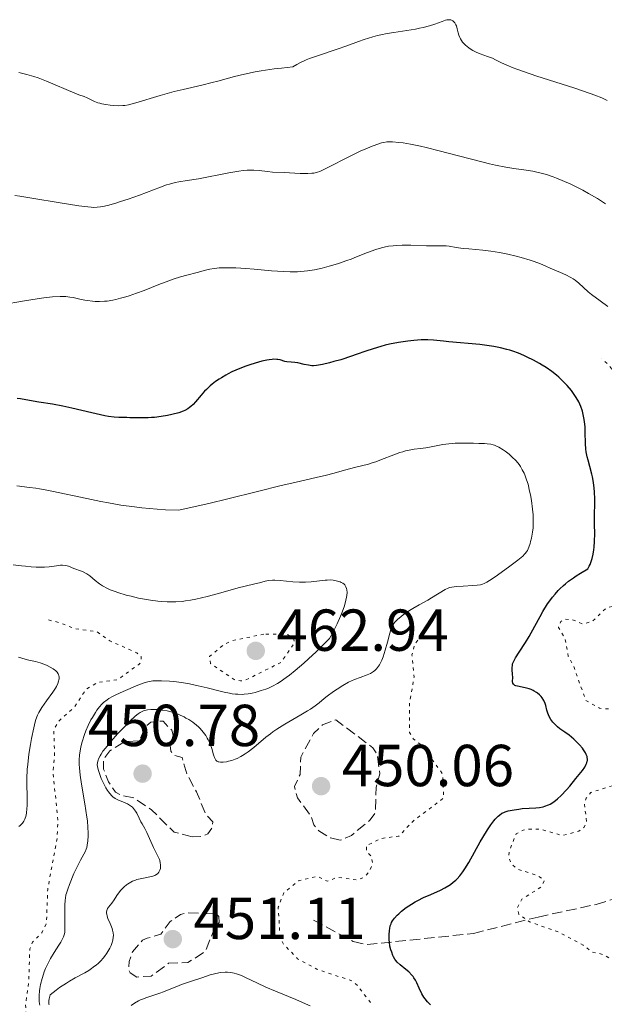
# Model space of a CAD drawing. Units: metres. Extents: x 629107 to 632594, y 4664845 to 4667222.
# Drawn here: x 631247 to 631346, y 4665541 to 4665707 of the extents above; entities that cross this region are included whole.
import ezdxf

# ---------------------------------------------------------------- set-up
doc = ezdxf.new("R2010")
doc.units = ezdxf.units.M
doc.header["$MEASUREMENT"] = 0
doc.linetypes.add('DGN Style 3', pattern=[2.435891, 1.739922, -0.695969])
doc.linetypes.add('DGN Style 5', pattern=[1.217945, 0.521977, -0.695969])
for name, color, linetype, lineweight in [('Barranco lineal', 142, 'DGN Style 3', 13), ('Cota de punto acotado terreno', 7, 'Continuous', 0), ('Curva de nivel auxiliar', 30, 'DGN Style 5', 0), ('Curva de nivel de depresión auxiliar', 9, 'DGN Style 3', 0), ('Curva de nivel directora', 30, 'Continuous', 30), ('Curva de nivel intermedia', 30, 'Continuous', 0), ('Punto acotado terreno (símbolo)', 7, 'Continuous', 0)]:
    doc.layers.add(name, color=color, linetype=linetype, lineweight=lineweight)
doc.styles.add('Style-Arial', font='arial.ttf')

# ---------------------------------------------------------------- blocks, each defined once
blk = doc.blocks.new('5PATER')
at = {"layer": 'Punto acotado terreno (símbolo)', "linetype": 'Continuous', "lineweight": 0}
h = blk.add_hatch(color=51, dxfattribs=at)
edge = h.paths.add_edge_path()
edge.add_ellipse((0, 0), major_axis=(-0.11, -0.111), ratio=0.999422, start_angle=0, end_angle=360)

msp = doc.modelspace()

# ---------------------------------------------------------------- linework, layer by layer
at = {"layer": 'Barranco lineal', "color": 142, "linetype": 'DGN Style 3', "lineweight": 13}
msp.add_polyline3d([(631296.97, 4665554.86, 451.58), (631303.67, 4665551.24, 450.23), (631306.02, 4665550.71, 449.9), (631324.03, 4665552.59, 448.45), (631334.99, 4665555.38, 447.37), (631344.8, 4665557.51, 445.72), (631351.92, 4665559.69, 444.78)], dxfattribs=at)
at = {"layer": 'Curva de nivel auxiliar', "color": 30, "linetype": 'DGN Style 5', "lineweight": 0, "flags": 128}
for points, elevation in [([(631346.95, 4665548.48), (631345.99, 4665549.03), (631343.98, 4665549.5), (631342.61, 4665550.62), (631338.41, 4665552.86), (631333.55, 4665554.56), (631331.73, 4665555.84), (631331.46, 4665556.94), (631332.22, 4665558.4), (631335.44, 4665560.42), (631336.02, 4665561.43), (631335.83, 4665561.83), (631334.51, 4665562.52), (631331.46, 4665563.49), (631330.39, 4665564.41), (631329.99, 4665565.55), (631330.1, 4665566.6), (631331.29, 4665569.44), (631332.44, 4665570.09), (631333.55, 4665570.27), (631335.53, 4665570.22), (631339.04, 4665569.16), (631341.88, 4665569.89), (631342.74, 4665570.55), (631343.2, 4665571.54), (631342.81, 4665574.45), (631343.13, 4665575.49), (631343.93, 4665576.46), (631349, 4665578.07), (631352.48, 4665578.34), (631353.8, 4665579.4), (631355.17, 4665581.34), (631357.47, 4665583.49), (631357.55, 4665584.31), (631356.83, 4665585.45), (631355.55, 4665586.33), (631351.86, 4665587.49), (631350.76, 4665589.43), (631349.57, 4665590.39), (631345.38, 4665590.72), (631343.05, 4665592.06), (631340.93, 4665597.99), (631340.09, 4665599.54), (631339.51, 4665602.56), (631338.41, 4665604.41), (631338.84, 4665605.43), (631339.4, 4665605.82), (631340.78, 4665605.72), (631342.49, 4665605), (631344.16, 4665605.42), (631346.45, 4665607.64), (631349.07, 4665608.45), (631350.58, 4665610.47), (631350.82, 4665612.43), (631350.1, 4665617.56), (631350.24, 4665624.16), (631350.97, 4665634), (631352, 4665638.5), (631350.76, 4665643.9), (631346.85, 4665648.91), (631345.76, 4665649.94)], 447.5), ([(631208.6, 4665513.48), (631210.41, 4665519.19), (631212.19, 4665520.31), (631212.87, 4665519.98), (631213.14, 4665519.15), (631213.57, 4665518.94), (631214.2, 4665519.27), (631214.48, 4665519.52), (631214.03, 4665520.58), (631214.24, 4665521.49), (631215.67, 4665522.46), (631214.53, 4665523.55), (631212.39, 4665524.74), (631211.49, 4665526.23), (631211.33, 4665527.65), (631211.88, 4665536.46), (631208, 4665546.52), (631207.69, 4665549.4), (631207.96, 4665551.5), (631207.44, 4665551.91), (631205.42, 4665551.8), (631204.99, 4665552.05), (631204.57, 4665552.51), (631204.29, 4665554.19), (631203.58, 4665555.77), (631203.45, 4665556.49), (631204.06, 4665558.49), (631205.6, 4665560.49), (631205.21, 4665561.56), (631204.34, 4665562.37), (631204.42, 4665563.49), (631207.48, 4665565.35), (631214.03, 4665567.12), (631215.03, 4665566.5), (631216.23, 4665564.23), (631217.15, 4665563.24), (631220.48, 4665563.06), (631222, 4665562.05), (631222.39, 4665561.43), (631223.55, 4665561.09), (631224.06, 4665561.51), (631224.15, 4665562.1), (631223.07, 4665563.53), (631223.01, 4665564.53), (631224.45, 4665566.51), (631225.79, 4665566.7), (631228.57, 4665566.24), (631234.36, 4665567.6), (631235.82, 4665567.46), (631237.13, 4665565.54), (631237.53, 4665559.73), (631237.03, 4665558.04), (631233.57, 4665551.48), (631232.74, 4665548.85), (631233.04, 4665542.54), (631234.16, 4665538.57), (631237.54, 4665534.56), (631245.45, 4665530.95), (631246.37, 4665530.69), (631247.44, 4665530.85), (631248.05, 4665531.48), (631248.54, 4665534.33), (631248.23, 4665540.61), (631248.75, 4665544.4), (631248.96, 4665550.01), (631249.42, 4665551.11), (631250.96, 4665552.69), (631251.77, 4665554.38), (631251.97, 4665560.01), (631253.57, 4665568.75), (631253.71, 4665571.85), (631252.85, 4665579.93), (631253.14, 4665582.54), (631253.02, 4665587.04), (631253.83, 4665588.54), (631256.47, 4665590.9), (631258.5, 4665593.98), (631260.47, 4665595.09), (631263.83, 4665595.56), (631267.38, 4665598.14), (631267.77, 4665598.53), (631267.81, 4665599.42), (631267.04, 4665600.12), (631262.51, 4665602.12), (631260.33, 4665603.65), (631256.53, 4665604.19), (631254.08, 4665605.2), (631252.01, 4665605.69)], 462.5), ([(631288.57, 4665603.28), (631283.05, 4665602.12), (631281.83, 4665601.51), (631279.37, 4665599.49), (631279.54, 4665598.29), (631283.56, 4665595.56), (631284.62, 4665595.35), (631285.46, 4665595.48), (631291.45, 4665598.48), (631293.76, 4665601.8), (631293.6, 4665602.64), (631292.53, 4665603.21), (631288.57, 4665603.28)], 462.5), ([(631306.62, 4665540.88), (631304.4, 4665543.77), (631303.53, 4665544.54), (631297.54, 4665546.55), (631294.25, 4665548.32), (631291.81, 4665550.87), (631291.29, 4665552.18), (631290.99, 4665557.02), (631291.92, 4665559.45), (631294.45, 4665561.53), (631297.56, 4665562.28), (631299.31, 4665561.43), (631301.01, 4665562.12), (631304.34, 4665561.66), (631305.41, 4665562.06), (631306.42, 4665563.02), (631306.96, 4665564.46), (631306.66, 4665565.74), (631305.95, 4665566.54), (631305.93, 4665567.46), (631308.4, 4665568.67), (631311.43, 4665569.09), (631313.78, 4665571.57), (631318.98, 4665575.5), (631318.84, 4665579.55), (631315.35, 4665584.39), (631313.89, 4665585.48), (631313.23, 4665586.61), (631313.23, 4665591.61), (631313.99, 4665596.01), (631313.63, 4665599.78), (631314.07, 4665601.52), (631315.39, 4665603.23)], 452.5)]:
    msp.add_lwpolyline(points, dxfattribs=dict(at, elevation=elevation))
at = {"layer": 'Curva de nivel de depresión auxiliar', "color": 9, "linetype": 'DGN Style 3', "lineweight": 0, "elevation": 452.5, "flags": 128}
for points in [[(631276.44, 4665568.93), (631273.38, 4665569.76), (631269.52, 4665573.55), (631266.54, 4665575.56), (631264.46, 4665575.97), (631263.46, 4665576.5), (631262.28, 4665578.26), (631261.42, 4665580.43), (631261.44, 4665582.15), (631262.47, 4665583.51), (631265, 4665585.04), (631267.47, 4665585.21), (631268.56, 4665587.7), (631269.44, 4665588.37), (631270.71, 4665588.57), (631271.5, 4665588.52), (631272.96, 4665587.01), (631273.2, 4665586.15), (631272.71, 4665584.42), (631272.83, 4665583.43), (631273.38, 4665582.75), (631274.71, 4665582.41), (631275.57, 4665579.49), (631277.18, 4665576.55), (631278.69, 4665572.8), (631279.93, 4665571.48), (631279.82, 4665570.45), (631279.08, 4665569.46), (631277.95, 4665569), (631276.44, 4665568.93)], [(631301.49, 4665568.39), (631299.82, 4665568.77), (631297.89, 4665569.95), (631297.02, 4665570.97), (631296.49, 4665572.53), (631294.24, 4665575.58), (631293.75, 4665577.45), (631294.68, 4665579.49), (631294.81, 4665582.46), (631296.94, 4665586.43), (631298.48, 4665587.89), (631300.76, 4665588.76), (631307.01, 4665584.04), (631307.75, 4665582.9), (631308.18, 4665579.63), (631307.56, 4665577.34), (631307.42, 4665573.07), (631306.56, 4665571.82), (631303.41, 4665569.19), (631301.49, 4665568.39)], [(631267.07, 4665545.22), (631265.92, 4665545.91), (631265.71, 4665546.4), (631265.74, 4665547.85), (631266.31, 4665549.5), (631268.03, 4665551.47), (631268.83, 4665551.77), (631271.1, 4665552.49), (631272.71, 4665554.63), (631274.44, 4665555.82), (631275.46, 4665556.07), (631280.43, 4665555.91), (631280.96, 4665555.49), (631280.98, 4665554.45), (631280.02, 4665553.02), (631278.65, 4665549.54), (631275.72, 4665547.66), (631272.44, 4665547.54), (631269.47, 4665545.36), (631267.07, 4665545.22)]]:
    msp.add_lwpolyline(points, dxfattribs=at)
at = {"layer": 'Curva de nivel directora', "color": 30, "linetype": 'Continuous', "lineweight": 30, "elevation": 450, "flags": 128}
for points in [[(631338.36, 4665610.63), (631338.64, 4665610.91), (631339.26, 4665611.49), (631339.6, 4665611.78), (631340.15, 4665612.22), (631340.97, 4665612.82), (631341.43, 4665613.13), (631342.16, 4665613.6), (631343.4, 4665614.33), (631343.64, 4665614.75), (631343.79, 4665615.05), (631344.03, 4665615.71), (631344.13, 4665616.06), (631344.29, 4665616.78), (631344.4, 4665617.52), (631344.46, 4665618), (631344.53, 4665618.93), (631344.56, 4665620.29), (631344.52, 4665621.84), (631344.51, 4665622.56), (631344.54, 4665623.66), (631344.6, 4665625.23), (631344.6, 4665626.09), (631344.54, 4665627.34), (631344.48, 4665627.98), (631344.36, 4665628.95), (631344.2, 4665629.9), (631344.1, 4665630.36), (631343.75, 4665631.64), (631343.43, 4665632.73), (631343.29, 4665633.28), (631343.13, 4665634.14), (631343.07, 4665634.59), (631343.01, 4665635.52), (631342.96, 4665637.44), (631342.92, 4665638.39), (631342.85, 4665639.2), (631342.79, 4665639.6), (631342.69, 4665640.17), (631342.49, 4665641.01), (631342.22, 4665641.81), (631342.06, 4665642.2), (631341.87, 4665642.58), (631341.45, 4665643.33), (631340.97, 4665644.03), (631340.63, 4665644.49), (631339.92, 4665645.34), (631339.08, 4665646.21), (631338.51, 4665646.75), (631338.12, 4665647.09), (631337.32, 4665647.73), (631336.35, 4665648.4), (631335.67, 4665648.82), (631335.2, 4665649.1), (631334.2, 4665649.65), (631333.13, 4665650.18), (631332.56, 4665650.45), (631331.66, 4665650.82), (631330.71, 4665651.16), (631330.2, 4665651.32), (631329.69, 4665651.47), (631328.61, 4665651.74), (631327.48, 4665651.96), (631326.7, 4665652.09), (631325.09, 4665652.29), (631319.86, 4665652.73), (631318.96, 4665652.85), (631317.85, 4665653), (631317.27, 4665653.06), (631316.29, 4665653.1), (631315.72, 4665653.1), (631315.17, 4665653.07), (631313.94, 4665652.98), (631312.93, 4665652.87), (631311.37, 4665652.64), (631309.82, 4665652.34), (631309.08, 4665652.17), (631308.37, 4665651.99), (631307.04, 4665651.59), (631305.8, 4665651.17), (631304.21, 4665650.59), (631303.41, 4665650.31), (631301.59, 4665649.73), (631300.43, 4665649.4), (631299.7, 4665649.2), (631298.47, 4665648.91), (631297.48, 4665648.73), (631296.98, 4665648.69), (631296.69, 4665648.7), (631296.12, 4665648.78), (631295.37, 4665648.94), (631294.32, 4665649.18), (631293.82, 4665649.27), (631293.17, 4665649.32), (631292.43, 4665649.37), (631292.09, 4665649.44), (631291.31, 4665649.7), (631290.95, 4665649.77), (631290.74, 4665649.79), (631290.24, 4665649.8), (631289.95, 4665649.78)], [(631289.95, 4665649.78), (631289.46, 4665649.72), (631289.08, 4665649.66), (631288.24, 4665649.47), (631287.63, 4665649.31), (631286.33, 4665648.91), (631285.32, 4665648.55), (631283.84, 4665647.96), (631283.15, 4665647.65), (631282.51, 4665647.33), (631282.11, 4665647.11), (631281.37, 4665646.68), (631281.02, 4665646.46), (631280.39, 4665646.02), (631279.83, 4665645.57), (631279.48, 4665645.28), (631278.86, 4665644.7), (631278.54, 4665644.38), (631277.96, 4665643.75), (631276.99, 4665642.62), (631276.57, 4665642.15), (631276.2, 4665641.79), (631276, 4665641.63), (631275.7, 4665641.42), (631275.18, 4665641.14), (631274.88, 4665641.01), (631274.16, 4665640.76), (631272.96, 4665640.44), (631272.27, 4665640.3), (631271.18, 4665640.11), (631270.07, 4665639.96), (631269.52, 4665639.92), (631268.98, 4665639.88), (631267.95, 4665639.86), (631266.99, 4665639.87), (631265.85, 4665639.91), (631265.35, 4665639.93), (631263.99, 4665639.95), (631263.22, 4665640.01), (631262.25, 4665640.14), (631261.66, 4665640.24), (631259.43, 4665640.73), (631256.07, 4665641.51), (631254.56, 4665641.86), (631252.8, 4665642.2), (631250.46, 4665642.56), (631248.29, 4665642.96), (631247.36, 4665643.09), (631246.82, 4665643.14)], [(631321.92, 4665562.59), (631322.24, 4665563.03), (631322.57, 4665563.51), (631323.23, 4665564.59), (631325.19, 4665568.12), (631325.61, 4665568.85), (631326.41, 4665570.15), (631326.97, 4665570.98), (631327.5, 4665571.67), (631327.74, 4665571.97), (631328.2, 4665572.44), (631328.42, 4665572.64), (631328.86, 4665572.94), (631329.18, 4665573.1), (631329.41, 4665573.19), (631329.92, 4665573.34), (631330.23, 4665573.42), (631330.95, 4665573.55), (631331.73, 4665573.66), (631332.29, 4665573.73), (631333.44, 4665573.81), (631334.62, 4665573.88), (631335.21, 4665573.94), (631335.81, 4665574.05), (631336.11, 4665574.13), (631336.72, 4665574.35), (631337.02, 4665574.5), (631337.49, 4665574.77), (631337.95, 4665575.1), (631338.26, 4665575.36), (631338.88, 4665575.93), (631339.78, 4665576.89), (631340.35, 4665577.55), (631341.36, 4665578.8), (631342.49, 4665580.21), (631342.88, 4665580.75), (631343.14, 4665581.24), (631343.23, 4665581.47), (631343.3, 4665581.75), (631343.32, 4665581.88), (631343.32, 4665582.09), (631343.29, 4665582.41), (631343.26, 4665582.57), (631343.14, 4665582.9), (631343.02, 4665583.15), (631342.68, 4665583.69), (631342.47, 4665583.97), (631341.96, 4665584.55), (631341.39, 4665585.13), (631341, 4665585.5), (631340.24, 4665586.14), (631339.5, 4665586.67), (631338.66, 4665587.25), (631338.27, 4665587.56), (631337.75, 4665588.06), (631337.5, 4665588.35), (631337.15, 4665588.82), (631336.86, 4665589.33), (631336.74, 4665589.6), (631336.63, 4665589.87), (631336.47, 4665590.42), (631336.27, 4665591.17), (631336.15, 4665591.53), (631335.93, 4665592.06), (631335.65, 4665592.51), (631335.49, 4665592.72), (631335.21, 4665593.01), (631334.89, 4665593.29), (631334.71, 4665593.41), (631334.34, 4665593.64), (631334.14, 4665593.74), (631333.82, 4665593.87), (631333.49, 4665593.99), (631332.79, 4665594.16), (631331.52, 4665594.44), (631331.2, 4665594.54), (631331.06, 4665594.6), (631330.91, 4665594.71), (631330.83, 4665594.79), (631330.72, 4665594.96), (631330.65, 4665595.26), (631330.68, 4665595.95), (631330.67, 4665596.51), (631330.61, 4665597.24), (631330.6, 4665597.58), (631330.62, 4665598.01), (631330.67, 4665598.22), (631330.8, 4665598.58), (631331.02, 4665599.01), (631331.17, 4665599.26), (631331.78, 4665600.2), (631332.87, 4665601.87), (631333.47, 4665602.88), (631334.41, 4665604.6), (631335.31, 4665606.25), (631335.79, 4665607.1), (631336.59, 4665608.38), (631337.11, 4665609.13), (631337.39, 4665609.5), (631337.85, 4665610.06), (631338.36, 4665610.63)], [(631316.76, 4665540.51), (631316.55, 4665540.71), (631316.25, 4665541.03), (631315.84, 4665541.54), (631315.66, 4665541.81), (631315.32, 4665542.39), (631314.86, 4665543.35), (631314.44, 4665544.24), (631314.22, 4665544.67), (631313.96, 4665545.09), (631313.82, 4665545.28), (631313.6, 4665545.56), (631313.11, 4665546.07), (631312.6, 4665546.52), (631311.66, 4665547.27), (631311.15, 4665547.74), (631310.9, 4665548.03), (631310.75, 4665548.23), (631310.51, 4665548.65), (631310.4, 4665548.89), (631310.2, 4665549.4), (631310.06, 4665549.81), (631309.91, 4665550.45), (631309.81, 4665551.1), (631309.78, 4665551.52), (631309.76, 4665552.34), (631309.81, 4665553.07), (631309.86, 4665553.41), (631309.96, 4665553.88), (631310.09, 4665554.25), (631310.18, 4665554.43), (631310.34, 4665554.71), (631310.7, 4665555.18), (631311.15, 4665555.67), (631311.42, 4665555.94), (631311.88, 4665556.36), (631312.66, 4665556.98), (631313.54, 4665557.58), (631314.18, 4665557.96), (631314.63, 4665558.2), (631315.61, 4665558.68), (631316.81, 4665559.21), (631318.45, 4665559.93), (631319.22, 4665560.33), (631319.87, 4665560.7), (631320.18, 4665560.91), (631320.63, 4665561.25), (631321.06, 4665561.64), (631321.28, 4665561.85), (631321.71, 4665562.33), (631321.92, 4665562.59)]]:
    msp.add_lwpolyline(points, dxfattribs=at)
at = {"layer": 'Curva de nivel intermedia', "color": 30, "linetype": 'Continuous', "lineweight": 0, "flags": 128}
for points, elevation in [([(631344.56, 4665694.52), (631343.82, 4665694.8), (631341, 4665695.75), (631334.78, 4665697.74), (631332.51, 4665698.5), (631331.37, 4665698.9), (631330.74, 4665699.14), (631329.71, 4665699.57), (631328.8, 4665700.01), (631327.76, 4665700.52), (631327.24, 4665700.75), (631326.39, 4665701.05), (631325.15, 4665701.49), (631324.5, 4665701.77), (631323.93, 4665702.08), (631323.65, 4665702.25), (631323.24, 4665702.53), (631322.67, 4665702.99), (631322.34, 4665703.33), (631322.2, 4665703.51), (631322, 4665703.78), (631321.84, 4665704.07), (631321.74, 4665704.26), (631321.59, 4665704.65), (631321.47, 4665705.04), (631321.28, 4665705.77), (631321.15, 4665706.24), (631321.07, 4665706.43), (631320.89, 4665706.76), (631320.68, 4665706.99), (631320.53, 4665707.11), (631320.43, 4665707.16), (631320.22, 4665707.25), (631319.97, 4665707.29), (631319.84, 4665707.29), (631319.54, 4665707.26), (631319.31, 4665707.2), (631318.74, 4665707), (631317.49, 4665706.52), (631316.62, 4665706.24), (631315.55, 4665705.96), (631314.93, 4665705.83), (631314.25, 4665705.7), (631312.74, 4665705.46), (631310.56, 4665705.13), (631309.44, 4665704.94), (631308.34, 4665704.71), (631307.81, 4665704.59), (631307.03, 4665704.39), (631305.54, 4665703.92), (631304.57, 4665703.58), (631302.58, 4665702.84), (631300.98, 4665702.28), (631297.47, 4665701.12), (631296.3, 4665700.7), (631295.74, 4665700.47), (631294.66, 4665699.98), (631294.16, 4665699.72), (631293.47, 4665699.29), (631291.53, 4665699.11), (631290.32, 4665698.97), (631289.56, 4665698.87), (631288.12, 4665698.64), (631287.11, 4665698.45), (631285.26, 4665698.06), (631283.61, 4665697.65), (631280.77, 4665696.89), (631279.83, 4665696.64), (631278.08, 4665696.22), (631274.92, 4665695.5), (631273.37, 4665695.12), (631270.99, 4665694.47), (631266.9, 4665693.24), (631265.64, 4665692.9), (631265.03, 4665692.78), (631264.67, 4665692.74), (631263.94, 4665692.73), (631263.05, 4665692.78), (631262.57, 4665692.82), (631261.83, 4665692.92), (631261.12, 4665693.06), (631260.79, 4665693.15), (631260.48, 4665693.24), (631259.92, 4665693.45), (631259.44, 4665693.68), (631258.89, 4665693.96), (631258.65, 4665694.07), (631258.14, 4665694.27), (631257.25, 4665694.58), (631256.58, 4665694.85), (631251.79, 4665696.89), (631250.37, 4665697.44), (631249.65, 4665697.69), (631248.46, 4665698.03), (631247.09, 4665698.36)], 435), ([(631346.68, 4665693.63), (631345.77, 4665694.04), (631344.56, 4665694.52)], 435), ([(631346.38, 4665676.12), (631345.02, 4665677.01), (631343.52, 4665677.89), (631342.53, 4665678.44), (631341.86, 4665678.78), (631340.54, 4665679.42), (631339.06, 4665680.06), (631338.11, 4665680.44), (631337.51, 4665680.67), (631336.38, 4665681.06), (631335.27, 4665681.38), (631334.55, 4665681.55), (631334.06, 4665681.65), (631332.98, 4665681.82), (631330.88, 4665682.11), (631329.49, 4665682.34), (631327.78, 4665682.68), (631326.78, 4665682.9), (631325.68, 4665683.16), (631323.27, 4665683.77), (631318.24, 4665685.08), (631316.01, 4665685.64), (631315.05, 4665685.87), (631313.41, 4665686.21), (631312.12, 4665686.42), (631311.42, 4665686.51), (631310.32, 4665686.6), (631309.68, 4665686.61), (631309.4, 4665686.59), (631308.86, 4665686.52), (631308.49, 4665686.43), (631307.66, 4665686.17), (631306.59, 4665685.76), (631305.98, 4665685.5), (631305, 4665685.07), (631303.41, 4665684.32), (631298.95, 4665682.02), (631298.03, 4665681.61), (631297.62, 4665681.47), (631297.02, 4665681.33), (631296.7, 4665681.28), (631296, 4665681.24), (631294.72, 4665681.27), (631292, 4665681.42), (631290.03, 4665681.49), (631289.16, 4665681.57), (631287.78, 4665681.77), (631286.88, 4665681.84), (631286.15, 4665681.84), (631285.74, 4665681.82), (631285.06, 4665681.76), (631284.31, 4665681.66), (631282.64, 4665681.39), (631277.48, 4665680.37), (631275.56, 4665680.04), (631274.18, 4665679.82), (631273.55, 4665679.7), (631272.6, 4665679.46), (631272.1, 4665679.31), (631271.06, 4665678.95), (631267.54, 4665677.58), (631265.6, 4665676.9), (631264.32, 4665676.49), (631263.51, 4665676.24)], 440), ([(631263.51, 4665676.24), (631262.08, 4665675.84), (631261.29, 4665675.65), (631260.92, 4665675.59), (631260.34, 4665675.53), (631259.71, 4665675.52), (631259.35, 4665675.53), (631258.75, 4665675.58), (631257.22, 4665675.77), (631254.06, 4665676.28), (631249.3, 4665677.09), (631247.24, 4665677.41), (631246.4, 4665677.53)], 440), ([(631346.8, 4665658.71), (631345.48, 4665659.68), (631344.03, 4665660.75), (631343.43, 4665661.24), (631341.86, 4665662.7), (631341.25, 4665663.17), (631340.9, 4665663.4), (631340.52, 4665663.63), (631339.67, 4665664.07), (631338.76, 4665664.48), (631337.03, 4665665.22), (631336.31, 4665665.55), (631335.41, 4665665.94), (631334.94, 4665666.13), (631334.13, 4665666.43), (631333.66, 4665666.59), (631332.13, 4665667.03), (631331.26, 4665667.25), (631329.86, 4665667.58), (631328.42, 4665667.86), (631327.7, 4665667.98), (631327, 4665668.09), (631325.64, 4665668.25), (631323.25, 4665668.48), (631322.27, 4665668.58), (631321.11, 4665668.74), (631319.94, 4665668.93), (631319.41, 4665668.98), (631318.56, 4665669), (631317.07, 4665668.98), (631316.07, 4665669), (631313.45, 4665669.12), (631311.95, 4665669.13), (631310.93, 4665669.08), (631310.42, 4665669.03), (631309.67, 4665668.93), (631308.93, 4665668.78), (631308.45, 4665668.66), (631307.5, 4665668.38), (631306.1, 4665667.88), (631304.25, 4665667.14), (631303.32, 4665666.77), (631302.61, 4665666.51), (631301.18, 4665666.02), (631300.24, 4665665.73), (631299.62, 4665665.55), (631298.41, 4665665.23), (631297.13, 4665664.96), (631295.95, 4665664.76), (631295.39, 4665664.69), (631294.28, 4665664.61), (631293.53, 4665664.6), (631293.01, 4665664.6), (631291.91, 4665664.64), (631289.84, 4665664.79)], 445), ([(631289.84, 4665664.79), (631286.92, 4665665.05), (631285.52, 4665665.16), (631283.82, 4665665.27), (631283.04, 4665665.29), (631281.97, 4665665.3), (631281.02, 4665665.26), (631280.58, 4665665.22), (631280.17, 4665665.17), (631279.4, 4665665.03), (631278.69, 4665664.87), (631277.25, 4665664.49), (631275.55, 4665664.06), (631274.47, 4665663.75), (631273.19, 4665663.34), (631272.45, 4665663.07), (631270.78, 4665662.44), (631268.3, 4665661.47), (631267.03, 4665661), (631265.78, 4665660.56), (631265.18, 4665660.37), (631264.32, 4665660.12), (631263.51, 4665659.91), (631263, 4665659.81), (631262.04, 4665659.66), (631261.6, 4665659.61), (631260.77, 4665659.57), (631260.02, 4665659.58), (631259.55, 4665659.62), (631258.7, 4665659.73), (631258.25, 4665659.81), (631257.42, 4665660), (631256.3, 4665660.24), (631255.7, 4665660.34), (631255.04, 4665660.4), (631254.68, 4665660.42), (631254.11, 4665660.42), (631252.8, 4665660.35), (631251.3, 4665660.19), (631250.19, 4665660.04), (631247.7, 4665659.64), (631244.52, 4665659.05)], 445), ([(631332.73, 4665630.23), (631332.6, 4665630.54), (631332.31, 4665631.11), (631331.99, 4665631.63), (631331.76, 4665631.96), (631331.24, 4665632.59), (631330.56, 4665633.27), (631330.07, 4665633.71), (631329.39, 4665634.24), (631329.05, 4665634.48), (631328.31, 4665634.93), (631327.95, 4665635.11), (631327.62, 4665635.25), (631327.4, 4665635.32), (631326.98, 4665635.43), (631326.35, 4665635.51), (631325.91, 4665635.54), (631324.92, 4665635.55), (631324.04, 4665635.58), (631322.73, 4665635.61), (631322.03, 4665635.61), (631320.96, 4665635.58), (631320.42, 4665635.55), (631319.89, 4665635.49), (631318.84, 4665635.35), (631316.87, 4665634.99), (631315.95, 4665634.83), (631315.1, 4665634.71), (631313.99, 4665634.56), (631313.43, 4665634.47), (631312.54, 4665634.28), (631312.07, 4665634.15), (631311.58, 4665634), (631310.54, 4665633.63), (631308.45, 4665632.82), (631307.5, 4665632.46), (631307.07, 4665632.31), (631306.28, 4665632.07), (631303.93, 4665631.48), (631302.45, 4665631.07), (631300.25, 4665630.45), (631299.14, 4665630.17), (631297.43, 4665629.79), (631294.01, 4665629.02), (631291.29, 4665628.37), (631287.72, 4665627.48), (631282.22, 4665626.1), (631279.47, 4665625.43), (631275.7, 4665624.57), (631274.1, 4665624.24), (631271.91, 4665624.33), (631270.52, 4665624.43), (631267.9, 4665624.66), (631266.66, 4665624.81), (631264.36, 4665625.13), (631262.25, 4665625.48), (631260.95, 4665625.73), (631258.59, 4665626.21), (631252.67, 4665627.49), (631251.24, 4665627.78), (631250.6, 4665627.89), (631249.99, 4665627.98), (631248.87, 4665628.12), (631246.73, 4665628.36)], 455), ([(631280.44, 4665581.93), (631280.61, 4665581.78), (631280.82, 4665581.67), (631280.94, 4665581.63), (631281.23, 4665581.58), (631281.39, 4665581.58), (631281.67, 4665581.59), (631282.26, 4665581.67), (631282.6, 4665581.74), (631283.14, 4665581.9), (631283.72, 4665582.1), (631284.02, 4665582.23), (631284.64, 4665582.53), (631284.95, 4665582.7), (631285.42, 4665582.99), (631285.89, 4665583.32), (631286.84, 4665584.07), (631288.9, 4665585.8), (631289.68, 4665586.41), (631290.1, 4665586.71), (631290.74, 4665587.16), (631292.11, 4665588.02), (631294.81, 4665589.59), (631295.95, 4665590.26), (631296.43, 4665590.57), (631297.25, 4665591.14), (631297.93, 4665591.66), (631298.79, 4665592.37), (631299.26, 4665592.74), (631300.34, 4665593.55), (631300.95, 4665593.97), (631301.91, 4665594.58), (631302.91, 4665595.12), (631303.41, 4665595.36), (631303.9, 4665595.57), (631304.88, 4665595.93), (631306.07, 4665596.38), (631306.61, 4665596.63), (631307.1, 4665596.93), (631307.32, 4665597.1), (631307.62, 4665597.39), (631307.81, 4665597.6), (631308.13, 4665598.07), (631308.27, 4665598.32), (631308.53, 4665598.85), (631308.75, 4665599.41), (631309.12, 4665600.58), (631309.48, 4665601.89), (631309.88, 4665603.43), (631310.07, 4665604.04), (631310.24, 4665604.53), (631310.34, 4665604.73), (631310.55, 4665605.09), (631310.72, 4665605.3), (631311.17, 4665605.74), (631311.79, 4665606.25), (631312.16, 4665606.53), (631312.78, 4665606.97), (631313.8, 4665607.63), (631314.87, 4665608.25), (631316.29, 4665609.03), (631316.95, 4665609.4), (631319.27, 4665610.81), (631319.75, 4665611.05), (631319.99, 4665611.14), (631320.39, 4665611.24), (631321.18, 4665611.33), (631322.29, 4665611.4), (631323.93, 4665611.48), (631324.65, 4665611.54), (631325.22, 4665611.63), (631325.47, 4665611.69), (631325.96, 4665611.87), (631326.32, 4665612.06), (631327.2, 4665612.63), (631328.1, 4665613.25), (631330.18, 4665614.75), (631331.56, 4665615.8), (631332.4, 4665616.49), (631332.69, 4665616.79), (631332.81, 4665616.93), (631333.03, 4665617.22), (631333.16, 4665617.45), (631333.4, 4665617.99), (631333.62, 4665618.59), (631333.72, 4665618.93), (631333.87, 4665619.51), (631334.04, 4665620.51), (631334.12, 4665621.26), (631334.14, 4665621.67), (631334.16, 4665622.31), (631334.14, 4665622.99), (631334.12, 4665623.46), (631334.04, 4665624.43), (631333.84, 4665625.91), (631333.67, 4665626.87), (631333.55, 4665627.49), (631333.27, 4665628.64), (631333.04, 4665629.4), (631332.92, 4665629.75), (631332.73, 4665630.23)], 455), ([(631257.87, 4665613.85), (631257.37, 4665614.05), (631256.71, 4665614.29), (631256.4, 4665614.4), (631255.5, 4665614.75), (631255.02, 4665614.87), (631254.47, 4665614.92), (631254.16, 4665614.92), (631253.45, 4665614.84), (631252.22, 4665614.69), (631251.45, 4665614.63), (631250.53, 4665614.61), (631250.02, 4665614.62), (631249.17, 4665614.66), (631248.23, 4665614.75), (631247.55, 4665614.83), (631246.14, 4665615.02)], 460), ([(631269.19, 4665595.27), (631269.79, 4665595.36), (631270.22, 4665595.39), (631271.25, 4665595.39), (631272.57, 4665595.31), (631273.34, 4665595.24), (631274.6, 4665595.07), (631275.98, 4665594.84), (631276.7, 4665594.7), (631277.44, 4665594.53), (631278.94, 4665594.15), (631280.92, 4665593.65), (631281.87, 4665593.43), (631282.76, 4665593.25), (631283.18, 4665593.18), (631283.77, 4665593.11), (631284.15, 4665593.08), (631284.87, 4665593.07), (631285.21, 4665593.09), (631285.9, 4665593.16), (631286.6, 4665593.29), (631287.09, 4665593.4), (631288.12, 4665593.7), (631288.9, 4665593.96), (631289.32, 4665594.13), (631290.04, 4665594.46), (631290.86, 4665594.91), (631291.31, 4665595.2), (631292.34, 4665595.91), (631292.92, 4665596.34), (631293.86, 4665597.1), (631295.3, 4665598.34), (631296.1, 4665599.06), (631297.41, 4665600.3), (631299.65, 4665602.51), (631300.17, 4665603.45), (631300.99, 4665605.04), (631301.56, 4665606.3), (631301.83, 4665606.98), (631302.2, 4665608.08), (631302.46, 4665609.02), (631302.57, 4665609.51), (631302.61, 4665609.81), (631302.64, 4665610.32), (631302.61, 4665610.76), (631302.56, 4665610.97), (631302.46, 4665611.25), (631302.32, 4665611.5), (631302.24, 4665611.6), (631302.14, 4665611.71), (631301.92, 4665611.88), (631301.66, 4665612.03), (631301.47, 4665612.11), (631301.04, 4665612.25), (631300.55, 4665612.36), (631300.27, 4665612.4), (631299.8, 4665612.44), (631299.26, 4665612.42), (631298.95, 4665612.4), (631296.59, 4665612.11), (631295.63, 4665612.05), (631295.11, 4665612.04), (631294.57, 4665612.06), (631293.47, 4665612.15), (631291.33, 4665612.36), (631290.42, 4665612.42), (631290.02, 4665612.42), (631289.35, 4665612.36), (631288.78, 4665612.25), (631287.81, 4665611.98), (631287.01, 4665611.79), (631285.4, 4665611.41), (631284.2, 4665611.08), (631280.87, 4665610.13), (631278.96, 4665609.62), (631277.06, 4665609.18), (631276.14, 4665609.01), (631275.28, 4665608.88), (631274.72, 4665608.81), (631273.66, 4665608.73), (631273.15, 4665608.71), (631272.17, 4665608.72), (631271.22, 4665608.77), (631270.6, 4665608.83), (631269.39, 4665609), (631268.71, 4665609.11), (631267.37, 4665609.37), (631266.08, 4665609.67), (631265.28, 4665609.88), (631263.85, 4665610.31), (631263.38, 4665610.47), (631262.57, 4665610.78), (631261.88, 4665611.09), (631261.48, 4665611.31), (631261.23, 4665611.46), (631260.76, 4665611.77), (631260.03, 4665612.35), (631259.09, 4665613.13), (631258.62, 4665613.46), (631258.37, 4665613.6), (631257.87, 4665613.85)], 460), ([(631247.08, 4665570.68), (631247.33, 4665570.86), (631247.55, 4665571.08), (631247.69, 4665571.24), (631247.95, 4665571.63), (631248.11, 4665571.94), (631248.18, 4665572.12), (631248.28, 4665572.42), (631248.4, 4665572.98), (631248.47, 4665573.73), (631248.49, 4665574.18), (631248.48, 4665575.87), (631248.45, 4665577.73), (631248.46, 4665578.75), (631248.52, 4665580.38), (631248.59, 4665581.22), (631248.79, 4665582.92), (631249.04, 4665584.57), (631249.23, 4665585.6), (631249.6, 4665587.38), (631249.87, 4665588.4), (631249.99, 4665588.82), (631250.27, 4665589.56), (631250.48, 4665589.99), (631250.63, 4665590.28), (631250.99, 4665590.86), (631251.76, 4665591.95), (631252.83, 4665593.44), (631253.27, 4665594.1), (631253.44, 4665594.39), (631253.69, 4665594.89), (631253.83, 4665595.31), (631253.88, 4665595.55), (631253.89, 4665595.7), (631253.89, 4665595.98), (631253.85, 4665596.24), (631253.81, 4665596.37), (631253.73, 4665596.56), (631253.55, 4665596.83), (631253.28, 4665597.11), (631253.1, 4665597.25), (631252.9, 4665597.4), (631252.42, 4665597.68), (631251.87, 4665597.95), (631251.48, 4665598.11), (631250.71, 4665598.39), (631249.89, 4665598.62), (631248.77, 4665598.87), (631248.14, 4665599.03), (631247.03, 4665599.37)], 465), ([(631250.64, 4665540.43), (631250.59, 4665540.66), (631250.53, 4665541.12), (631250.51, 4665541.43), (631250.52, 4665542.1), (631250.59, 4665542.86), (631250.64, 4665543.27), (631250.76, 4665543.93), (631251.02, 4665544.98), (631251.25, 4665545.71), (631251.38, 4665546.08), (631251.61, 4665546.64), (631251.87, 4665547.21), (631252.46, 4665548.33), (631253.09, 4665549.39), (631253.86, 4665550.63), (631254.18, 4665551.14), (631254.52, 4665551.77), (631254.64, 4665552.03), (631254.8, 4665552.52), (631254.86, 4665552.84), (631254.9, 4665553.61), (631254.87, 4665557.36), (631254.91, 4665558.22), (631254.96, 4665558.59), (631255.07, 4665559.15), (631255.15, 4665559.44), (631255.37, 4665560.1), (631255.67, 4665560.9), (631256.42, 4665562.72), (631257.01, 4665564), (631257.53, 4665565), (631258.08, 4665565.99), (631258.29, 4665566.39), (631258.5, 4665566.88), (631258.58, 4665567.13), (631258.67, 4665567.53), (631258.77, 4665568.25), (631258.82, 4665569.1), (631258.83, 4665569.62), (631258.79, 4665570.54), (631258.69, 4665571.66), (631258.61, 4665572.31), (631258.24, 4665574.56), (631257.67, 4665577.85), (631257.45, 4665579.4), (631257.33, 4665580.62), (631257.3, 4665581.19), (631257.3, 4665582), (631257.35, 4665582.8), (631257.4, 4665583.19), (631257.5, 4665583.79), (631257.59, 4665584.2), (631257.81, 4665585.05), (631258.2, 4665586.26), (631258.44, 4665586.88), (631258.85, 4665587.82), (631259.3, 4665588.74), (631259.54, 4665589.18), (631260.05, 4665590.02), (631260.31, 4665590.41), (631260.72, 4665590.94), (631261.15, 4665591.4), (631261.44, 4665591.67), (631262.03, 4665592.15), (631262.32, 4665592.35), (631262.93, 4665592.71), (631263.53, 4665593.02), (631264.74, 4665593.54), (631267.23, 4665594.61), (631268.29, 4665595.02), (631268.9, 4665595.21), (631269.19, 4665595.27)], 460), ([(631264.94, 4665560.49), (631265.31, 4665560.81), (631265.5, 4665560.95), (631266.05, 4665561.29), (631266.35, 4665561.44), (631266.82, 4665561.63), (631267.07, 4665561.71), (631267.6, 4665561.85), (631268.48, 4665562.02), (631269.26, 4665562.17), (631269.62, 4665562.25), (631270.09, 4665562.41), (631270.28, 4665562.5), (631270.4, 4665562.57), (631270.59, 4665562.73), (631270.81, 4665562.99), (631270.91, 4665563.18), (631270.97, 4665563.32), (631271.04, 4665563.59), (631271.09, 4665564.01), (631271.08, 4665564.23), (631271.03, 4665564.57), (631270.94, 4665564.92), (631270.87, 4665565.1), (631270.6, 4665565.7), (631270.14, 4665566.6), (631269.89, 4665567.12), (631268.78, 4665569.67), (631268.42, 4665570.35), (631267.97, 4665571.14), (631267.75, 4665571.52), (631267.45, 4665572.13), (631267.05, 4665572.95), (631266.83, 4665573.32), (631266.5, 4665573.76), (631266.32, 4665573.95), (631266.01, 4665574.21), (631265.66, 4665574.44), (631265.46, 4665574.55), (631264.8, 4665574.84), (631263.85, 4665575.23), (631263.41, 4665575.46), (631263, 4665575.74), (631262.82, 4665575.91), (631262.47, 4665576.28), (631262.24, 4665576.57), (631262.1, 4665576.78), (631261.8, 4665577.27), (631261.47, 4665577.9), (631261.05, 4665578.83), (631260.86, 4665579.31), (631260.62, 4665580), (631260.52, 4665580.33), (631260.4, 4665580.86), (631260.37, 4665581.12), (631260.39, 4665581.52), (631260.49, 4665581.94), (631260.58, 4665582.17), (631260.83, 4665582.68), (631261.01, 4665582.96), (631261.33, 4665583.43), (631261.73, 4665583.96), (631262.7, 4665585.13), (631263.81, 4665586.37), (631264.57, 4665587.18), (631265.95, 4665588.57), (631266.75, 4665589.31), (631267.08, 4665589.59), (631267.28, 4665589.75), (631267.65, 4665589.99), (631267.99, 4665590.17), (631268.2, 4665590.26), (631268.63, 4665590.38), (631268.89, 4665590.43), (631269.45, 4665590.49), (631270.05, 4665590.51), (631270.46, 4665590.5), (631271.33, 4665590.42), (631272.22, 4665590.27), (631272.67, 4665590.16), (631273.36, 4665589.95), (631274.06, 4665589.7), (631274.42, 4665589.55), (631275.06, 4665589.24), (631275.37, 4665589.07), (631275.85, 4665588.8), (631276.53, 4665588.34), (631277.18, 4665587.84), (631277.48, 4665587.57), (631277.77, 4665587.29), (631278.29, 4665586.7), (631278.73, 4665586.08), (631278.99, 4665585.67), (631279.15, 4665585.38), (631279.41, 4665584.82), (631279.54, 4665584.51), (631279.74, 4665583.9), (631280.04, 4665582.81), (631280.19, 4665582.37), (631280.35, 4665582.06), (631280.44, 4665581.93)], 455), ([(631252.21, 4665540.52), (631252.19, 4665540.65), (631252.17, 4665540.86), (631252.19, 4665541.24), (631252.24, 4665541.52), (631252.39, 4665542.2), (631253.38, 4665542.98), (631254, 4665543.43), (631255.14, 4665544.2), (631255.66, 4665544.52), (631256.62, 4665545.07), (631258.24, 4665545.94), (631258.93, 4665546.34), (631259.4, 4665546.65), (631259.69, 4665546.86), (631260.24, 4665547.3), (631260.49, 4665547.52), (631260.94, 4665547.97), (631261.34, 4665548.41), (631261.58, 4665548.7), (631261.98, 4665549.25), (631262.17, 4665549.55), (631262.48, 4665550.09), (631262.71, 4665550.58), (631262.82, 4665550.89), (631262.98, 4665551.46), (631263.07, 4665551.99), (631263.09, 4665552.26), (631263.06, 4665552.68), (631262.96, 4665553.15), (631262.88, 4665553.41), (631262.52, 4665554.28), (631262.18, 4665555.11), (631262.05, 4665555.5), (631261.96, 4665555.87), (631261.94, 4665556.04), (631261.95, 4665556.28), (631261.97, 4665556.43), (631262.06, 4665556.7), (631262.12, 4665556.82), (631262.27, 4665557.06), (631262.82, 4665557.72), (631263.21, 4665558.26), (631263.7, 4665559.02), (631263.97, 4665559.4), (631264.37, 4665559.91), (631264.59, 4665560.15), (631264.94, 4665560.49)], 455), ([(631296.41, 4665540.32), (631295.63, 4665540.7), (631293.96, 4665541.42), (631290.51, 4665542.8), (631288.87, 4665543.5), (631287.38, 4665544.21), (631285.58, 4665545.09), (631284.75, 4665545.46), (631283.95, 4665545.75), (631283.56, 4665545.87), (631282.98, 4665545.99), (631282.41, 4665546.05), (631282.03, 4665546.05), (631281.29, 4665546), (631280.92, 4665545.94), (631280.19, 4665545.78), (631279.46, 4665545.57), (631278.05, 4665545.09), (631276.5, 4665544.57), (631274.63, 4665543.94), (631273.82, 4665543.64), (631272.79, 4665543.23), (631271.57, 4665542.72), (631270.94, 4665542.48), (631268.75, 4665541.77), (631268.01, 4665541.49), (631267.66, 4665541.33), (631267.32, 4665541.16), (631266.68, 4665540.79), (631266.11, 4665540.41)], 455)]:
    msp.add_lwpolyline(points, dxfattribs=dict(at, elevation=elevation))

# ---------------------------------------------------------------- block references
at = {"layer": 'Punto acotado terreno (símbolo)', "color": 7, "linetype": 'Continuous', "lineweight": 0, "xscale": 10, "yscale": 10, "zscale": 10}
for p in [(631287.19, 4665600.44, 462.94), (631268.04, 4665579.65, 450.78), (631298.25, 4665577.53, 450.06), (631273.15, 4665551.64, 451.11)]:
    msp.add_blockref('5PATER', p, dxfattribs=at)

# ---------------------------------------------------------------- texts
at = {"layer": 'Cota de punto acotado terreno', "color": 7, "linetype": 'Continuous', "lineweight": 0, "style": 'Style-Arial'}
for s, p in [('462.94', (631290.69, 4665600.44, 462.94)), ('450.78', (631258.78, 4665584.32, 450.78)), ('450.06', (631301.75, 4665577.53, 450.06)), ('451.11', (631276.65, 4665551.64, 451.11))]:
    msp.add_text(s, height=7, dxfattribs=at).set_placement(p)

doc.saveas('drawing.dxf')
